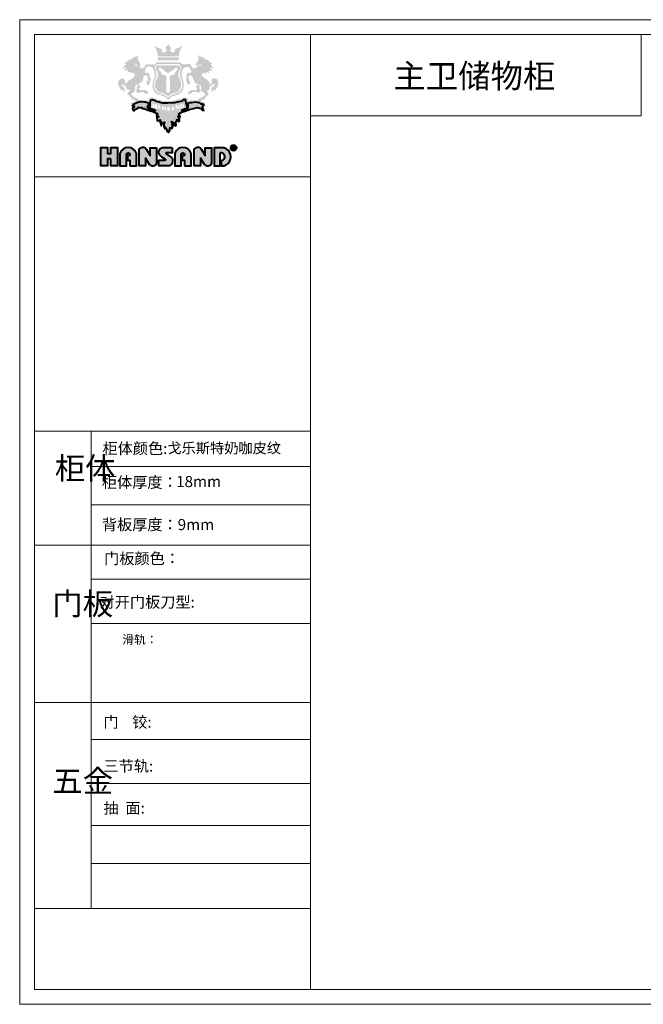
# Model space of a CAD drawing. Units: millimetres. Extents: x 820718 to 828858, y -663100 to -657427.
# Drawn here: x 820718 to 824311, y -663100 to -657427 of the extents above; entities that cross this region are included whole.
import ezdxf

# ---------------------------------------------------------------- set-up
doc = ezdxf.new("R2010")
doc.units = ezdxf.units.MM
doc.linetypes.add('ACAD_ISO02W100', pattern=[15, 12, -3])
doc.layers.add('家具01', color=24, linetype='Continuous')
doc.layers.add('盛典虚', color=4, linetype='ACAD_ISO02W100')
doc.styles.get("Standard").update_dxf_attribs({"font": 'arial.ttf'})

msp = doc.modelspace()

# ---------------------------------------------------------------- hatches: boundary and pattern name
at = {"layer": '家具01', "lineweight": 40}
h = msp.add_hatch(color=26, dxfattribs=at)
h.paths.add_polyline_path([(821768.8, -657750.2), (821769.1, -657737.8), (821773.8, -657735), (821779, -657734.2), (821789, -657735.8), (821792.7, -657735.5), (821798.1, -657727.6), (821801.7, -657728.8), (821807.4, -657732.5), (821812.2, -657733.7), (821811.6, -657729.6), (821808.5, -657723.3), (821806.6, -657717.4), (821810.8, -657717.1), (821815.7, -657721.6), (821821.4, -657723.9), (821828.2, -657722.5), (821826.5, -657719.1), (821816.5, -657706.9), (821813, -657702.7), (821815.7, -657701.5), (821820.2, -657703.1), (821828.2, -657706.3), (821835, -657706.6), (821832.2, -657701.8), (821827.4, -657697.8), (821824.2, -657693.7), (821819.4, -657687), (821820.3, -657684.1), (821822.9, -657683.6), (821825.2, -657680.9), (821823.8, -657677.2), (821816.2, -657672.3), (821812, -657669.8), (821808.6, -657664), (821799.9, -657659.4), (821796.7, -657657.2), (821789.3, -657657.2), (821784.7, -657651.6), (821774, -657643.3), (821769.3, -657640), (821762.3, -657640), (821755, -657639.6), (821754.3, -657638), (821753.6, -657636.2), (821749.5, -657633.4), (821743.3, -657632.2), (821743.5, -657634.1), (821746.3, -657638.6), (821747.3, -657643.1), (821746.7, -657657.9), (821744.9, -657663.9), (821739.7, -657671.4), (821731.6, -657686.8), (821732.6, -657688.6), (821737.8, -657689.8), (821744.3, -657691.2), (821742.9, -657696.8), (821738.5, -657701.5), (821733, -657704), (821726.2, -657706.5), (821721.7, -657709), (821713.8, -657705.1), (821704.4, -657691.6), (821701.4, -657685.5), (821697.5, -657681.1), (821694.7, -657681.1), (821673.6, -657683.6), (821662, -657683.6), (821654.3, -657682.7), (821647, -657678.4), (821646.9, -657672.5), (821505.6, -657672.6), (821502.5, -657677), (821501.6, -657680.7), (821499.9, -657682), (821496.4, -657685.1), (821491.7, -657685.6), (821483.2, -657684.4), (821478, -657685.7), (821470, -657684.4), (821462.9, -657683.2), (821455.8, -657683.2), (821445.4, -657685.4), (821441.4, -657692), (821438, -657698.1), (821432.4, -657705.3), (821426.1, -657708.8), (821419, -657706.7), (821414.8, -657704.7), (821412.7, -657700.4), (821411.7, -657696.8), (821406, -657695.8), (821405.8, -657693.3), (821407.6, -657691.9), (821410, -657691.4), (821412.7, -657688.5), (821413, -657681.8), (821409.8, -657676.6), (821403.7, -657662), (821399.7, -657657.1), (821397.5, -657648.1), (821399.7, -657646.1), (821401.3, -657639.7), (821400.9, -657634.8), (821398, -657630.3), (821397, -657635.6), (821391.1, -657640.5), (821381.5, -657639.9), (821365.5, -657651), (821359, -657656.5), (821353.4, -657656.3), (821345.4, -657659.1), (821338.5, -657666.3), (821321.3, -657679.2), (821324.8, -657679.8), (821331.1, -657681.1), (821331.7, -657686), (821318.4, -657694.6), (821310.4, -657706.3), (821314.1, -657708.5), (821319.2, -657705.7), (821323.5, -657701.4), (821331.5, -657702), (821331.1, -657705.9), (821326.6, -657710.8), (821319.6, -657718.3), (821323.1, -657720.2), (821327, -657721.4), (821342, -657714.9), (821344.2, -657717.3), (821340.7, -657723), (821337.7, -657733.7), (821344.8, -657728.5), (821350.5, -657727.7), (821355, -657731.5), (821371.7, -657732.9), (821377.3, -657735.9), (821380.1, -657738.6), (821380.8, -657745.6), (821378.3, -657756.1), (821368, -657764.4), (821363.5, -657767.9), (821351.3, -657773.6), (821341.4, -657782.2), (821336.4, -657786.2), (821330.9, -657797.1), (821328.4, -657797.9), (821327.2, -657796.4), (821326.5, -657791.1), (821325.3, -657785.5), (821324.2, -657775.2), (821318.1, -657768.9), (821313.2, -657767.2), (821306.3, -657766.7), (821297.5, -657769.5), (821294, -657772), (821289.4, -657775.7), (821285.2, -657786.3), (821284.1, -657792.9), (821285.6, -657802.8), (821288.9, -657809.3), (821293.1, -657815.9), (821296.6, -657818.5), (821303.8, -657833.4), (821306.8, -657836), (821307.6, -657834.6), (821309.7, -657825.8), (821311.9, -657834.9), (821315.5, -657834), (821316.4, -657840.8), (821318.8, -657848), (821320.8, -657842.3), (821323.2, -657837), (821323.7, -657831.9), (821321.4, -657822.7), (821319.2, -657819), (821314.8, -657815), (821311.6, -657810.5), (821308.7, -657806.7), (821307.8, -657803), (821306.6, -657798.8), (821312.6, -657797.9), (821317.7, -657801.4), (821321.8, -657808.1), (821324.5, -657808), (821329.7, -657807.7), (821329.4, -657811.7), (821331.1, -657820.3), (821336.8, -657828.2), (821344.1, -657830.6), (821353.8, -657832.2), (821351.8, -657841.2), (821343.3, -657843.9), (821340.9, -657847.5), (821338.8, -657850.8), (821340, -657858.4), (821343.3, -657859.1), (821345.5, -657859.6), (821347.9, -657862.3), (821349.8, -657867.6), (821352.8, -657871.7), (821356.9, -657871.2), (821360.2, -657872.4), (821361.4, -657875.8), (821362.1, -657880.8), (821363.8, -657884), (821366.6, -657886.7), (821370.6, -657886.9), (821376.7, -657885.9), (821380, -657887.6), (821379.9, -657890.1), (821381, -657893), (821384.2, -657894.4), (821394.3, -657895.9), (821390.4, -657897.8), (821382.9, -657899.2), (821380, -657901.4), (821371.7, -657904.8), (821361.3, -657906.9), (821355.7, -657908.3), (821356.3, -657912.7), (821360.2, -657917.4), (821362.5, -657915.5), (821369.2, -657913.5), (821374.4, -657908.2), (821389.6, -657901.6), (821395.5, -657899.2), (821403, -657896.5), (821431.2, -657897.2), (821446.2, -657898.5), (821462.6, -657905.3), (821466, -657905.2), (821465.8, -657899.9), (821466, -657892.8), (821466.5, -657888), (821469.5, -657884.4), (821481.1, -657881.9), (821489.3, -657885.3), (821505.4, -657892.8), (821534.8, -657899.4), (821558.7, -657902.6), (821596.8, -657900.9), (821608.2, -657899.2), (821630.9, -657894.5), (821652.4, -657888.5), (821657.4, -657885.7), (821663.8, -657883.7), (821673.8, -657884.2), (821677.9, -657885.5), (821681.5, -657890.1), (821682.7, -657901.1), (821683.4, -657904.1), (821687.8, -657903.7), (821694.2, -657901.1), (821706.6, -657898.4), (821723.9, -657897.4), (821739.6, -657897.3), (821754.5, -657901.2), (821772.3, -657908), (821786.9, -657917), (821786.6, -657911), (821782.9, -657905), (821770.4, -657899.9), (821756.7, -657895.8), (821760.4, -657895.1), (821765.9, -657892.6), (821769.8, -657888.9), (821774.2, -657888.1), (821781.6, -657888.6), (821785.7, -657882.8), (821789.2, -657874.8), (821796.4, -657865.7), (821806.2, -657856.6), (821807.1, -657851.1), (821805.4, -657848.1), (821800.5, -657844.7), (821797.6, -657841.6), (821798.2, -657836.7), (821799.5, -657833.5), (821807.4, -657833.1), (821809.2, -657831.5), (821812.3, -657825), (821812.8, -657813.5), (821814.9, -657809.2), (821819.5, -657807.5), (821826.1, -657808.6), (821827.3, -657806.6), (821828.7, -657801.7), (821835.7, -657796.7), (821839.7, -657796.7), (821841.2, -657801.3), (821837.9, -657809.4), (821827.9, -657817.9), (821824.3, -657818.1), (821821.4, -657819.6), (821822.5, -657834.1), (821823.1, -657839.6), (821824.2, -657843.2), (821827.3, -657843.5), (821829.6, -657839.8), (821830.1, -657836.1), (821831.6, -657832.3), (821836, -657829), (821838.2, -657832.6), (821842.1, -657834.3), (821846.4, -657832), (821848.2, -657828.6), (821848.7, -657825), (821854, -657817.9), (821858.9, -657811.1), (821863.4, -657795), (821859.4, -657777.9), (821852.4, -657767.6), (821847.3, -657765.7), (821833.5, -657765), (821827.9, -657767.4), (821824.5, -657771.8), (821825, -657787.5), (821825, -657792.9), (821821.7, -657797), (821817.4, -657800.4), (821812, -657799.7), (821813.4, -657792.3), (821808.6, -657783.8), (821802.9, -657777.5), (821784.3, -657764.3), (821774.7, -657757.4)])
h.paths.add_polyline_path([(821716.9, -657767.7), (821725.5, -657784.7), (821731.2, -657792.6), (821741.2, -657797.2), (821763.7, -657807.2), (821763.1, -657822.9), (821763.4, -657836.6), (821771.9, -657841.8), (821780.6, -657849.7), (821789.3, -657855.7), (821786.6, -657861.4), (821775.1, -657870.4), (821760.9, -657876), (821752.3, -657881.3), (821746.2, -657886.1), (821741.8, -657891.9), (821715.4, -657891.7), (821697.7, -657892.5), (821689.3, -657896.5), (821686.8, -657883.9), (821681.3, -657877.5), (821673.7, -657876.2), (821660.4, -657877.4), (821642.6, -657884.2), (821613, -657892.6), (821582.4, -657895.9), (821547.4, -657896.2), (821509.5, -657887), (821486.3, -657877.1), (821475.9, -657874.3), (821467.8, -657876.7), (821465.5, -657879.5), (821463.1, -657884.6), (821461.7, -657888.4), (821461.7, -657892.6), (821460.8, -657897.3), (821458.3, -657896.1), (821449.8, -657892.3), (821441.4, -657891.1), (821434.1, -657890.9), (821414.2, -657891.3), (821404.4, -657891.3), (821400.6, -657884.3), (821394.1, -657880.6), (821384.4, -657874.8), (821372.2, -657868.6), (821363.5, -657861), (821360.9, -657855.7), (821362, -657851.5), (821369, -657848), (821375.9, -657844.5), (821382.9, -657833.8), (821383.2, -657819.8), (821382.7, -657811.9), (821384.4, -657807.3), (821396.3, -657798.9), (821405, -657797.5), (821424.5, -657781.5), (821429, -657770.6), (821430.5, -657761), (821432.4, -657754.6), (821436.9, -657749.9), (821447.4, -657747.6), (821452.2, -657749.8), (821455.1, -657754.8), (821456.3, -657766.5), (821457.4, -657780.8), (821455.1, -657783.6), (821449.2, -657781.5), (821446.2, -657780.5), (821446.1, -657786.8), (821450.4, -657790), (821451.2, -657797), (821454.1, -657803.2), (821460.6, -657804.2), (821468.1, -657789.8), (821469.3, -657779.5), (821471.3, -657777.4), (821474.1, -657773.9), (821471, -657764.2), (821467.9, -657755.4), (821467.9, -657742.4), (821463.2, -657734.6), (821455, -657732.1), (821448.3, -657733.4), (821439.9, -657732.9), (821439.6, -657723.1), (821440.6, -657713.2), (821446.7, -657703.9), (821450.5, -657699.9), (821454.6, -657697), (821466.4, -657695.6), (821477.8, -657699.3), (821488.6, -657711.9), (821492.4, -657721.8), (821496, -657734.4), (821496.5, -657748.6), (821494.7, -657760.1), (821489.6, -657770.8), (821485.5, -657785.1), (821484.5, -657799.8), (821484.5, -657817.4), (821488.3, -657832.3), (821496.2, -657845.2), (821505.4, -657854.3), (821517.1, -657859.1), (821526.5, -657859.5), (821531.8, -657861.5), (821542.5, -657866.7), (821556.3, -657871.6), (821571, -657884.8), (821575.1, -657889.4), (821583.1, -657879.1), (821594.7, -657868.1), (821609.4, -657864.4), (821618.1, -657861.7), (821634.3, -657858.2), (821644.4, -657850.1), (821655.4, -657837.3), (821660.4, -657826.4), (821663.7, -657808.5), (821662.7, -657787.6), (821656.7, -657770), (821651.6, -657749.4), (821650.9, -657743.8), (821651.6, -657725.1), (821661.6, -657707.7), (821667.7, -657701.1), (821674.9, -657699.2), (821683.7, -657698.8), (821691.3, -657699.2), (821696.5, -657703.3), (821699.9, -657709), (821704.1, -657717), (821707.1, -657722.9), (821706.5, -657729), (821704.7, -657731.9), (821697.4, -657732.8), (821690.7, -657733.4), (821682, -657736.8), (821680.1, -657741.9), (821678.4, -657761), (821677.5, -657770.9), (821677.7, -657776.6), (821682.8, -657792.2), (821686.6, -657800.6), (821690.2, -657802.3), (821692.3, -657803.8), (821697.1, -657794.7), (821700.6, -657787.6), (821702.2, -657782.7), (821697.4, -657779.5), (821694.5, -657775.7), (821691.4, -657763.2), (821691.4, -657755.6), (821693.9, -657747.7), (821704.7, -657748.5), (821714.8, -657755.4)], flags=16)
h.paths.add_polyline_path([(821750, -657803.7), (821754.2, -657807.3), (821754, -657817.2), (821754.4, -657825.9), (821757.8, -657832.1), (821760.5, -657845.1), (821748.9, -657847.3), (821734.8, -657844.3), (821727.4, -657843.6), (821718.8, -657842.1), (821713.8, -657841.9), (821711.6, -657845.9), (821710.6, -657849.6), (821707.8, -657851.8), (821695.4, -657853.8), (821689.9, -657853.8), (821686.3, -657851.7), (821691.3, -657843), (821696.3, -657839.2), (821704.5, -657834.3), (821715.3, -657832.1), (821725.3, -657832.3), (821732.4, -657832.1), (821737.2, -657830.2), (821740.4, -657824.7), (821737.5, -657819.5), (821734.5, -657813.5), (821737.7, -657804.6)], flags=0)
h.paths.add_polyline_path([(821752.9, -657692.9), (821751.4, -657691.2), (821752, -657688.6), (821752.1, -657685.4), (821754.6, -657683), (821761, -657682.7), (821763.5, -657685.3), (821763.1, -657687.4), (821760.2, -657688), (821759.7, -657688.7), (821756, -657692.3)], flags=16)
h.paths.add_polyline_path([(821651.3, -657778.4), (821654, -657791.1), (821654.5, -657800.9), (821655.4, -657808), (821652.5, -657821.8), (821643.6, -657837.4), (821632.6, -657847.7), (821620.5, -657852.1), (821615.8, -657853.9), (821612.5, -657854.3), (821601.7, -657857.1), (821587.1, -657865), (821583.3, -657868.3), (821578.4, -657871.2), (821572.4, -657875.4), (821571.1, -657873.4), (821567.9, -657871.2), (821563, -657868.3), (821559.2, -657865), (821544.6, -657857.1), (821533.8, -657854.3), (821530.5, -657853.9), (821525.8, -657852.1), (821513.6, -657847.7), (821502.7, -657837.4), (821493.8, -657821.8), (821490.9, -657808), (821491.7, -657800.9), (821492.2, -657791.1), (821495, -657778.4), (821498.9, -657769.8), (821501.5, -657760.6), (821504.6, -657750.7), (821503.8, -657731.9), (821501.5, -657716.9), (821495.8, -657707.5), (821494.2, -657701.5), (821495.2, -657697.6), (821497.7, -657694.4), (821499.3, -657691.9), (821501.9, -657691.6), (821504.5, -657689.3), (821508.7, -657684.5), (821514, -657681.5), (821573.1, -657681.5), (821632.3, -657681.5), (821637.6, -657684.5), (821641.8, -657689.3), (821644.4, -657691.6), (821647, -657691.9), (821648.6, -657694.4), (821651.1, -657697.6), (821652.1, -657701.5), (821650.4, -657707.5), (821644.8, -657716.9), (821642.5, -657731.9), (821641.7, -657750.7), (821644.8, -657760.6), (821647.4, -657769.8)], flags=16)
h.paths.add_polyline_path([(821644.4, -657779.3), (821646.2, -657790.1), (821648.2, -657799.9), (821647.7, -657811.3), (821643.9, -657823.6), (821640.9, -657830.4), (821637.2, -657834.4), (821632.3, -657839.6), (821627, -657843), (821620.3, -657846.8), (821606.1, -657848.9), (821598.6, -657851.4), (821588.1, -657857.3), (821573.1, -657867.6), (821558.2, -657857.3), (821547.7, -657851.4), (821540.2, -657848.9), (821526, -657846.8), (821519.3, -657843), (821514, -657839.6), (821509.1, -657834.4), (821505.3, -657830.4), (821502.3, -657823.6), (821498.5, -657811.3), (821498.1, -657799.9), (821500, -657790.1), (821501.9, -657779.3), (821504.7, -657773.8), (821507.2, -657764.2), (821509.3, -657761.2), (821512.4, -657758), (821514.4, -657751.7), (821512.9, -657740.2), (821512.4, -657732.7), (821509.3, -657722.5), (821506.5, -657718.2), (821502.3, -657710.3), (821500.6, -657705.1), (821500.3, -657701.5), (821501.8, -657696.9), (821507.6, -657695.7), (821509.1, -657693.7), (821511.3, -657691.2), (821513, -657689.6), (821520.9, -657689), (821573.1, -657689), (821625.4, -657689), (821633.2, -657689.6), (821635, -657691.2), (821637.1, -657693.7), (821638.6, -657695.7), (821644.5, -657696.9), (821646, -657701.5), (821645.7, -657705.1), (821644, -657710.3), (821639.8, -657718.2), (821637, -657722.5), (821633.9, -657732.7), (821633.3, -657740.2), (821631.9, -657751.7), (821633.9, -657758), (821637, -657761.2), (821639.1, -657764.2), (821641.6, -657773.8)], flags=0)
h.paths.add_polyline_path([(821628.4, -657711.5), (821626.5, -657715.4), (821624, -657718.8), (821620.8, -657720.8), (821616.2, -657727), (821611, -657735.9), (821608.4, -657740.3), (821606.3, -657743.7), (821587.1, -657748.8), (821583.2, -657754.8), (821581.3, -657766.6), (821584.3, -657771.7), (821585.8, -657776.6), (821586.5, -657781.5), (821583.8, -657787), (821583.7, -657839.4), (821579.3, -657844.5), (821575.9, -657847.6), (821573.1, -657848.5), (821570.4, -657847.6), (821567, -657844.5), (821562.6, -657839.4), (821562.5, -657787), (821559.8, -657781.5), (821560.5, -657776.6), (821562, -657771.7), (821565, -657766.6), (821563.1, -657754.8), (821559.2, -657748.8), (821540, -657743.7), (821537.9, -657740.3), (821535.3, -657735.9), (821530.1, -657727), (821525.5, -657720.8), (821522.2, -657718.8), (821519.8, -657715.4), (821517.8, -657711.5), (821517.8, -657708.4), (821519.1, -657703.9), (821526.3, -657702.4), (821530.2, -657705.2), (821535.8, -657708.6), (821541, -657711.8), (821546.3, -657716.4), (821549.1, -657719.8), (821556.3, -657724.4), (821559.4, -657726.2), (821568.6, -657732.5), (821573.1, -657737), (821577.6, -657732.5), (821586.9, -657726.2), (821590, -657724.4), (821597.2, -657719.8), (821599.9, -657716.4), (821605.3, -657711.8), (821610.5, -657708.6), (821616.1, -657705.2), (821620, -657702.4), (821627.1, -657703.9), (821628.4, -657708.4)], flags=16)
h.paths.add_polyline_path([(821458.1, -657845.7), (821458.4, -657851.5), (821457.1, -657853.6), (821450.2, -657853.3), (821438.9, -657852.8), (821436.6, -657851), (821436.3, -657846.7), (821432.6, -657844.3), (821424.4, -657844), (821419.4, -657844.6), (821406.6, -657847.2), (821396.9, -657847.7), (821391.3, -657847.2), (821390.3, -657843.5), (821390.7, -657831.4), (821393.2, -657826.1), (821394.2, -657817.1), (821395.7, -657807.6), (821396.5, -657805.6), (821399, -657802.7), (821404.2, -657800.5), (821409, -657804.8), (821412.4, -657809.2), (821413.6, -657814.8), (821411.3, -657818.3), (821409.2, -657818.5), (821406.9, -657820.8), (821405, -657824.5), (821405.7, -657827), (821410.3, -657830.7), (821420.5, -657832.2), (821434.5, -657830.9), (821447.6, -657834.5), (821453.7, -657839.3)], flags=0)
h.paths.add_polyline_path([(821395.2, -657690.2), (821394.4, -657694), (821392.9, -657695.2), (821389.6, -657689.6), (821386.7, -657687.4), (821381.2, -657684.6), (821381.3, -657681.2), (821383.2, -657680.3), (821386.9, -657679.2), (821390.7, -657680.1), (821394.2, -657685.5)], flags=16)
h.paths.add_polyline_path([(821678.6, -657910.9), (821676.6, -657907.2), (821675.6, -657894.4), (821674.1, -657888.4), (821671.5, -657887.1), (821659.9, -657888.6), (821659.1, -657891.2), (821654.2, -657896.6), (821625.2, -657902.1), (821612.1, -657906), (821600.2, -657906.7), (821570.8, -657907.4), (821542.4, -657906.9), (821533.7, -657905.1), (821527.7, -657903.2), (821521.9, -657901.3), (821505.5, -657898), (821499.8, -657895), (821486.2, -657890.1), (821481.2, -657888.1), (821473.3, -657890.8), (821470.7, -657897.2), (821468.7, -657908), (821467.5, -657916.5), (821466.7, -657930), (821467.6, -657936.7), (821472, -657938.3), (821481.2, -657939.8), (821496.9, -657945.3), (821499.9, -657950.3), (821498.7, -657952), (821491.1, -657950.6), (821483.1, -657947.9), (821459.5, -657939.2), (821455, -657933.5), (821455.3, -657928.3), (821460, -657919.1), (821462.3, -657910.4), (821458.8, -657908.6), (821453.2, -657906.4), (821443.1, -657902.5), (821432.5, -657901.3), (821420.6, -657900.5), (821412.4, -657901), (821399.7, -657903.6), (821393.4, -657905.7), (821381.1, -657911.7), (821372.6, -657915.6), (821369.5, -657919.1), (821367.9, -657921), (821367.5, -657923.1), (821373.2, -657923.1), (821376.4, -657924.1), (821377.6, -657927), (821376.4, -657932.5), (821372.3, -657932.5), (821369.8, -657932.4), (821368.4, -657938.5), (821370.4, -657946.8), (821372.3, -657949.5), (821379.4, -657949.6), (821378.6, -657945.8), (821384.6, -657941.6), (821391, -657940.5), (821399, -657936.9), (821399.6, -657932.9), (821411.3, -657933.3), (821421, -657933.1), (821424.5, -657938), (821434.9, -657938.2), (821443.1, -657942.2), (821463.4, -657949.4), (821471.1, -657951.8), (821486.1, -657955.5), (821493.6, -657959.2), (821497.9, -657964.2), (821508.7, -657965.2), (821514.8, -657971.6), (821506, -657976.3), (821506.7, -657980.5), (821517.8, -657983.7), (821518.4, -657987.7), (821508.1, -657988.5), (821510.6, -658007.3), (821516.4, -658008.8), (821521.2, -658007.7), (821523.6, -658004.9), (821528.1, -658003.8), (821527.7, -658009.1), (821526.7, -658016.2), (821527.5, -658020.4), (821532.3, -658014.4), (821532.2, -658018.7), (821531.9, -658028.8), (821532.4, -658035.2), (821533.4, -658037.8), (821533.8, -658038.6), (821535.1, -658036.7), (821537.7, -658029.4), (821539, -658027.2), (821546.5, -658021.4), (821549.1, -658019.4), (821552.1, -658017.6), (821548.5, -658029.1), (821548.5, -658034), (821548.7, -658043), (821549, -658044.6), (821550.7, -658041.8), (821551.5, -658040.1), (821553.1, -658040.9), (821553.2, -658052.9), (821553.6, -658054.5), (821554.8, -658054.2), (821555.5, -658051.3), (821556.7, -658048.3), (821558.2, -658048), (821560.3, -658049.3), (821561.8, -658052.5), (821561.6, -658058.1), (821561.8, -658059.8), (821563.8, -658060.5), (821564.5, -658059.2), (821565.8, -658060.3), (821566.6, -658066.8), (821566.7, -658069.7), (821568, -658070.1), (821569.1, -658069.3), (821571, -658068.3), (821572.3, -658072), (821572.7, -658074.7), (821574.1, -658075.3), (821577.2, -658074.4), (821577.6, -658069.7), (821578.1, -658064.5), (821580.9, -658067.3), (821582.1, -658068.4), (821583.1, -658063.8), (821583.3, -658060.3), (821582.9, -658051.3), (821583.6, -658050.3), (821585.2, -658051.5), (821585.3, -658055), (821587.7, -658050), (821590.2, -658049.5), (821592.9, -658052), (821596.6, -658053.4), (821598.1, -658045.6), (821597.5, -658041.9), (821597.8, -658035.4), (821601, -658039), (821602.4, -658039.9), (821601.9, -658035), (821601, -658029.7), (821596.8, -658030.2), (821596.3, -658026.8), (821595.7, -658023), (821592.9, -658018), (821592.3, -658015.2), (821592.7, -658013.9), (821595.9, -658015.5), (821598.2, -658017.9), (821601.9, -658017.2), (821603.8, -658018.4), (821604.3, -658020.5), (821607.2, -658022.3), (821607.3, -658025.3), (821606.4, -658029.2), (821609.3, -658034.5), (821614.7, -658037.8), (821615.6, -658038.9), (821618.8, -658031.7), (821617.9, -658021.6), (821618.1, -658016.7), (821620.2, -658015.1), (821622.2, -658011.6), (821624.2, -658007), (821623.9, -658002.2), (821624.6, -658001.1), (821629.9, -658004.8), (821629.6, -658010.7), (821636.3, -658011.3), (821638.5, -658010.7), (821639.5, -658009.5), (821639.2, -657995.5), (821632.4, -657987.5), (821630.4, -657985.5), (821629.9, -657983.8), (821636.3, -657983.5), (821639.9, -657984.9), (821643, -657986), (821636.6, -657971.2), (821633.7, -657969.2), (821651.3, -657960.6), (821664.1, -657955.3), (821695.9, -657945), (821719.6, -657938), (821735.4, -657934), (821742.2, -657933.6), (821763.2, -657938.9), (821771.9, -657948.5), (821778.6, -657949.7), (821775.7, -657942.6), (821772.6, -657933.9), (821772, -657927.1), (821772.2, -657925.3), (821772.4, -657922.7), (821774.5, -657921.9), (821777.4, -657922.3), (821779.2, -657921.4), (821778.6, -657916.8), (821775.4, -657915.1), (821770.9, -657913.7), (821764.2, -657913), (821756.7, -657905.8), (821749.7, -657905.4), (821732.5, -657902.9), (821708.7, -657905.4), (821697.9, -657905.9), (821689.1, -657907.8), (821685.5, -657911.4), (821686.2, -657916.8), (821686.5, -657928.8), (821687, -657932.9), (821686.5, -657937.1), (821685.6, -657939.1), (821681.7, -657942), (821677, -657943.7), (821671, -657946.7), (821668.5, -657947.6), (821659.9, -657950.5), (821653.4, -657951.7), (821653.7, -657948.8), (821656.2, -657944.6), (821662.2, -657942.2), (821667.5, -657940.7), (821674.8, -657939.6), (821681.3, -657938.1), (821682.9, -657937.8), (821683.5, -657926.1), (821681.6, -657921.4)])
h.paths.add_polyline_path([(821540.6, -657925.1), (821543.5, -657925.5), (821545.6, -657930.3), (821549, -657935.3), (821551.2, -657937), (821553.5, -657934.3), (821553.5, -657930.5), (821554.5, -657926.2), (821557.6, -657925.1), (821558.5, -657926.7), (821559.4, -657930.4), (821558.4, -657943.2), (821558.7, -657948.1), (821557.2, -657950.9), (821554.7, -657948.6), (821549.9, -657945.2), (821546.9, -657943), (821543.3, -657938.1), (821543.2, -657945.8), (821542.1, -657950.5), (821537.6, -657949.6), (821537.7, -657926.1)], flags=16)
h.paths.add_polyline_path([(821525, -657920.3), (821526.4, -657926), (821527, -657928.2), (821531.3, -657939.2), (821527.1, -657939.8), (821526.1, -657938.3), (821524.6, -657936.8), (821520.8, -657937.1), (821518.5, -657937.1), (821515.9, -657939.8), (821511.8, -657939.7), (821516, -657919.4), (821517, -657917.3), (821517.8, -657916.3), (821522.9, -657916.4)], flags=16)
h.paths.add_polyline_path([(821523.4, -657926.4), (821524.9, -657930), (821522.8, -657930.4), (821521, -657931), (821518.4, -657930.7), (821520.2, -657924.7), (821521.3, -657924.4)], flags=0)
h.paths.add_polyline_path([(821567.5, -657934.7), (821570.1, -657931.9), (821575.1, -657929.1), (821580, -657930.3), (821582.8, -657933.7), (821583.5, -657936.4), (821580.8, -657938.8), (821578.7, -657939.8), (821582.5, -657941.5), (821583.7, -657946.1), (821583.2, -657948.8), (821583.1, -657952.5), (821581.9, -657953.3), (821578.9, -657953.9), (821572.6, -657953.8), (821568.5, -657954.2), (821567, -657953.4), (821566, -657951.5), (821566.8, -657948.6), (821568.6, -657948.9), (821573.3, -657949.3), (821576.3, -657949), (821576.9, -657945.8), (821574.9, -657945.4), (821571.3, -657944.5), (821569.3, -657944.2), (821567.4, -657943.3), (821566.8, -657941.6)], flags=16)
h.paths.add_polyline_path([(821508.5, -657937.5), (821498.7, -657937.5), (821498.7, -657929.6), (821493.2, -657929.6), (821493.2, -657937.1), (821481.5, -657937.1), (821481.5, -657910.8), (821493.1, -657910.8), (821493.1, -657923.4), (821499.1, -657923.4), (821499.1, -657910.8), (821508.5, -657910.8)], flags=16)
h.paths.add_polyline_path([(821595.7, -657929.6), (821596.7, -657927.5), (821597.5, -657926.5), (821602.6, -657926.6), (821604.7, -657930.5), (821606.1, -657936.2), (821606.7, -657938.4), (821611, -657949.4), (821606.9, -657950), (821605.9, -657948.5), (821604.3, -657947), (821600.6, -657947.2), (821598.3, -657947.2), (821595.6, -657950), (821591.5, -657949.9)], flags=16)
h.paths.add_polyline_path([(821600, -657934.9), (821601.1, -657934.6), (821603.2, -657936.6), (821604.7, -657940.1), (821602.6, -657940.6), (821600.7, -657941.1), (821598.2, -657940.9)], flags=0)
h.paths.add_polyline_path([(821617.4, -657917.9), (821620.2, -657916.9), (821623.2, -657917.3), (821625.3, -657922.1), (821628.7, -657927.1), (821630.9, -657928.8), (821633.2, -657926.1), (821633.2, -657922.3), (821634.1, -657918), (821637.2, -657916.9), (821638.2, -657918.5), (821639.1, -657922.2), (821638.1, -657935), (821638.4, -657939.9), (821636.9, -657942.7), (821634.4, -657940.4), (821629.6, -657937), (821626.5, -657934.8), (821623, -657929.9), (821622.9, -657937.6), (821621.8, -657942.3), (821617.3, -657941.4)], flags=16)
h.paths.add_polyline_path([(821643.7, -657914.4), (821650, -657914.2), (821655.4, -657913.6), (821661, -657913.7), (821663.3, -657916.4), (821664.2, -657921.7), (821664.1, -657930.4), (821660.9, -657936.1), (821653.8, -657938.8), (821644.7, -657938.2)], flags=16)
h.paths.add_polyline_path([(821649.5, -657919.9), (821654.9, -657919.3), (821658.1, -657919.5), (821658.4, -657925.9), (821657.4, -657929.7), (821651.1, -657930.1), (821649.5, -657923.7)], flags=0)
h.paths.add_polyline_path([(821633.8, -657643), (821512.5, -657643), (821512.5, -657660.5), (821633.8, -657660.5)], flags=17)
h.paths.add_polyline_path([(821636.2, -657623.7), (821637.2, -657615.4), (821642.1, -657606.3), (821645.6, -657595.4), (821650.6, -657586.5), (821656, -657578.7), (821657.2, -657576), (821647.9, -657580.4), (821638, -657586.6), (821627.3, -657591.9), (821619.1, -657592.5), (821615.1, -657595.4), (821610.6, -657599.1), (821613.9, -657603.5), (821612.7, -657607.6), (821609.4, -657612.8), (821606.3, -657616.3), (821604.2, -657617.3), (821600.1, -657616.5), (821595.6, -657612.8), (821589, -657611.7), (821586.5, -657610.5), (821586.1, -657603.7), (821587.1, -657594.2), (821592.3, -657588.6), (821588.1, -657585.3), (821586.7, -657582.8), (821579.7, -657577.5), (821576.6, -657571.7), (821574.3, -657565.9), (821571.9, -657571.7), (821568.8, -657577.5), (821561.8, -657582.8), (821560.5, -657585.3), (821556.2, -657588.6), (821561.4, -657594.2), (821562.4, -657603.7), (821562, -657610.5), (821559.5, -657611.7), (821552.9, -657612.8), (821548.4, -657616.5), (821544.3, -657617.3), (821542.2, -657616.3), (821539.1, -657612.8), (821535.8, -657607.6), (821534.6, -657603.5), (821537.9, -657599.1), (821533.5, -657595.4), (821529.4, -657592.5), (821521.2, -657591.9), (821510.5, -657586.6), (821500.6, -657580.4), (821491.3, -657576), (821492.5, -657578.7), (821497.9, -657586.5), (821503, -657595.4), (821506.5, -657606.3), (821511.3, -657615.4), (821512.3, -657623.7), (821512.6, -657637.9), (821635.9, -657637.9)])
h = msp.add_hatch(color=26, dxfattribs=at)
h.paths.add_polyline_path([(821223.7, -658198.3), (821223.7, -658164.1), (821186.1, -658164.1), (821186.1, -658268.6), (821223.7, -658268.6), (821223.7, -658229.5), (821243.3, -658229.5), (821243.3, -658268.6), (821281, -658268.6), (821281, -658164.1), (821243.3, -658164.1), (821243.3, -658198.3)])
h.paths.add_polyline_path([(821296, -658269.5), (821333.5, -658269.5), (821333.5, -658200.4, -0.627199), (821352.7, -658200.4), (821352.7, -658210.2), (821338.7, -658210.2), (821338.7, -658236.5), (821352.7, -658236.5), (821352.7, -658269.5), (821390.9, -658269.5), (821390.9, -658197.1, 0.718995), (821296, -658197.1)])
h.paths.add_polyline_path([(821442.2, -658225.5), (821466.6, -658261.8, 0.529253), (821505.5, -658257.7), (821505.5, -658164.4), (821469.3, -658164.4), (821469.3, -658208.7), (821447.3, -658172.1, 0.62169), (821406, -658177.6), (821406, -658268.5), (821442.2, -658268.5)])
h.paths.add_polyline_path([(821535.7, -658217), (821561, -658234), (821554.3, -658238.9), (821517.9, -658238.9), (821517.9, -658267.6), (821573.7, -658267.6, 0.666634), (821593, -658221), (821562, -658199.1), (821555.8, -658196.9), (821563.2, -658193.8), (821595.8, -658193.8), (821595.8, -658164.9), (821541.2, -658164.9, 0.645148), (821526.9, -658209.3)])
h.paths.add_polyline_path([(821648.8, -658200.4, -0.627199), (821668, -658200.4), (821668, -658210.2), (821654, -658210.2), (821654, -658236.5), (821668, -658236.5), (821668, -658269.5), (821706.2, -658269.5), (821706.2, -658197.1, 0.718995), (821611.3, -658197.1), (821611.3, -658269.5), (821648.8, -658269.5)])
h.paths.add_polyline_path([(821723.1, -658268.5), (821759.4, -658268.5), (821759.4, -658225.5), (821783.8, -658261.8, 0.529253), (821822.7, -658257.7), (821822.7, -658164.4), (821786.5, -658164.4), (821786.5, -658208.7), (821764.5, -658172.1, 0.62169), (821723.1, -658177.6)])
h.paths.add_polyline_path([(821873.6, -658194.9, -1.064608), (821879, -658238), (821879, -658269, 1.002194), (821886.7, -658164.4), (821837.9, -658164.4), (821837.9, -658268.9), (821873.6, -658268.9)])
h = msp.add_hatch(color=26, dxfattribs=at)
h.paths.add_polyline_path([(821966.9, -658165.8, 1), (821934.1, -658165.8, 1)])
h.paths.add_polyline_path([(821963.6, -658165.8, 1), (821937.4, -658165.8, 1)], flags=16)
h = msp.add_hatch(color=26, dxfattribs=at)
h.paths.add_polyline_path([(821956.6, -658162.6), (821956.4, -658160.7), (821955, -658159.2), (821953.5, -658157.8), (821950.9, -658157.3), (821942.8, -658157.3), (821942.8, -658174.5), (821946.3, -658174.5), (821946.3, -658167.7), (821946.9, -658167.7), (821948.8, -658167.6), (821950.1, -658169.1), (821950.8, -658170.3), (821952.4, -658172.3), (821952.8, -658174.5), (821957.6, -658174.5), (821956.8, -658173), (821955.3, -658170.8), (821952.4, -658166.8), (821954.8, -658165.4), (821955.7, -658164.9)])
h.paths.add_polyline_path([(821953.2, -658163), (821952.5, -658164.9), (821949.5, -658165.1), (821948.1, -658165.1), (821946.1, -658165.2), (821946.1, -658160), (821947.2, -658160), (821948.7, -658160), (821950.5, -658160), (821952.6, -658160.1)], flags=16)

# ---------------------------------------------------------------- linework, layer by layer
at = {"layer": '家具01', "color": 26, "lineweight": 40}
for points in [[(821535.1, -658036.7), (821537.7, -658029.4), (821539, -658027.2), (821546.5, -658021.4), (821549.1, -658019.4), (821552.1, -658017.6), (821548.5, -658029.1), (821548.5, -658034), (821548.7, -658043), (821549, -658044.6), (821550.7, -658041.8), (821551.5, -658040.1), (821553.1, -658040.9), (821553.2, -658052.9), (821553.6, -658054.5), (821554.8, -658054.2), (821555.5, -658051.3), (821556.7, -658048.3), (821558.2, -658048), (821560.3, -658049.3), (821561.8, -658052.5), (821561.6, -658058.1), (821561.8, -658059.8), (821563.8, -658060.5), (821564.5, -658059.2), (821565.8, -658060.3), (821566.6, -658066.8), (821566.7, -658069.7), (821568, -658070.1), (821569.1, -658069.3), (821571, -658068.3), (821572.3, -658072), (821572.7, -658074.7), (821574.1, -658075.3), (821577.2, -658074.4), (821577.6, -658069.7), (821578.1, -658064.5), (821580.9, -658067.3), (821582.1, -658068.4), (821583.1, -658063.8), (821583.3, -658060.3), (821582.9, -658051.3), (821583.6, -658050.3), (821585.2, -658051.5), (821585.3, -658055), (821587.7, -658050), (821590.2, -658049.5), (821592.9, -658052), (821596.6, -658053.4), (821598.1, -658045.6), (821597.5, -658041.9), (821597.8, -658035.4), (821601, -658039), (821602.4, -658039.9), (821601.9, -658035), (821601, -658029.7), (821596.8, -658030.2), (821596.3, -658026.8), (821595.7, -658023), (821592.9, -658018), (821592.3, -658015.2), (821592.7, -658013.9), (821595.9, -658015.5), (821598.2, -658017.9), (821601.9, -658017.2), (821603.8, -658018.4), (821604.3, -658020.5), (821607.2, -658022.3), (821607.3, -658025.3), (821606.4, -658029.2), (821609.3, -658034.5), (821614.7, -658037.8), (821615.6, -658038.9), (821618.8, -658031.7), (821617.9, -658021.6), (821618.1, -658016.7), (821620.2, -658015.1), (821622.2, -658011.6), (821624.2, -658007), (821623.9, -658002.2), (821624.6, -658001.1), (821629.9, -658004.8), (821629.6, -658010.7), (821636.3, -658011.3), (821638.5, -658010.7), (821639.5, -658009.5), (821639.2, -657995.5), (821632.4, -657987.5), (821630.4, -657985.5), (821629.9, -657983.8), (821636.3, -657983.5), (821639.9, -657984.9), (821643, -657986), (821636.6, -657971.2), (821633.7, -657969.2), (821651.3, -657960.6), (821664.1, -657955.3), (821695.9, -657945), (821719.6, -657938), (821735.4, -657934), (821742.2, -657933.6), (821763.2, -657938.9), (821771.9, -657948.5), (821778.6, -657949.7), (821775.7, -657942.6), (821772.6, -657933.9), (821772, -657927.1), (821772.2, -657925.3), (821772.4, -657922.7), (821774.5, -657921.9), (821777.4, -657922.3), (821779.2, -657921.4), (821778.6, -657916.8), (821775.4, -657915.1), (821770.9, -657913.7), (821764.2, -657913), (821756.7, -657905.8), (821749.7, -657905.4), (821732.5, -657902.9), (821708.7, -657905.4), (821697.9, -657905.9), (821689.1, -657907.8), (821685.5, -657911.4), (821686.2, -657916.8), (821686.5, -657928.8), (821687, -657932.9), (821686.5, -657937.1), (821685.6, -657939.1), (821681.7, -657942), (821677, -657943.7), (821671, -657946.7), (821668.5, -657947.6), (821659.9, -657950.5), (821653.4, -657951.7), (821653.7, -657948.8), (821656.2, -657944.6), (821662.2, -657942.2), (821667.5, -657940.7), (821674.8, -657939.6), (821681.3, -657938.1), (821682.9, -657937.8), (821683.5, -657926.1), (821681.6, -657921.4), (821678.6, -657910.9), (821676.6, -657907.2), (821675.6, -657894.4), (821674.1, -657888.4), (821671.5, -657887.1), (821659.9, -657888.6), (821659.1, -657891.2), (821654.2, -657896.6), (821625.2, -657902.1), (821612.1, -657906), (821600.2, -657906.7), (821570.8, -657907.4), (821542.4, -657906.9), (821533.7, -657905.1), (821527.7, -657903.2), (821521.9, -657901.3), (821505.5, -657898), (821499.8, -657895), (821486.2, -657890.1), (821481.2, -657888.1), (821473.3, -657890.8), (821470.7, -657897.2), (821468.7, -657908), (821467.5, -657916.5), (821466.7, -657930), (821467.6, -657936.7), (821472, -657938.3), (821481.2, -657939.8), (821496.9, -657945.3), (821499.9, -657950.3), (821498.7, -657952), (821491.1, -657950.6), (821483.1, -657947.9), (821459.5, -657939.2), (821455, -657933.5), (821455.3, -657928.3), (821460, -657919.1), (821462.3, -657910.4), (821458.8, -657908.6), (821453.2, -657906.4), (821443.1, -657902.5), (821432.5, -657901.3), (821420.6, -657900.5), (821412.4, -657901), (821399.7, -657903.6), (821393.4, -657905.7), (821381.1, -657911.7), (821372.6, -657915.6), (821369.5, -657919.1), (821367.9, -657921), (821367.5, -657923.1), (821373.2, -657923.1), (821376.4, -657924.1), (821377.6, -657927), (821376.4, -657932.5), (821372.3, -657932.5), (821369.8, -657932.4), (821368.4, -657938.5), (821370.4, -657946.8), (821372.3, -657949.5), (821379.4, -657949.6), (821378.6, -657945.8), (821384.6, -657941.6), (821391, -657940.5), (821399, -657936.9), (821399.6, -657932.9), (821411.3, -657933.3), (821421, -657933.1), (821424.5, -657938), (821434.9, -657938.2), (821443.1, -657942.2), (821463.4, -657949.4), (821471.1, -657951.8), (821486.1, -657955.5), (821493.6, -657959.2), (821497.9, -657964.2), (821508.7, -657965.2), (821514.8, -657971.6), (821506, -657976.3), (821506.7, -657980.5), (821517.8, -657983.7), (821518.4, -657987.7), (821508.1, -657988.5), (821510.6, -658007.3), (821516.4, -658008.8), (821521.2, -658007.7), (821523.6, -658004.9), (821528.1, -658003.8), (821527.7, -658009.1), (821526.7, -658016.2), (821527.5, -658020.4), (821532.3, -658014.4), (821532.2, -658018.7), (821531.9, -658028.8), (821532.4, -658035.2), (821533.4, -658037.8), (821533.8, -658038.6), (821535.1, -658036.7)], [(821243.3, -658229.5), (821223.7, -658229.5), (821223.7, -658268.6), (821186.1, -658268.6), (821186.1, -658164.1), (821223.7, -658164.1), (821223.7, -658198.3), (821243.3, -658198.3), (821243.3, -658164.1), (821281, -658164.1), (821281, -658268.6), (821243.3, -658268.6), (821243.3, -658229.5)], [(821595.8, -658164.9), (821541.2, -658164.9)], [(821595.8, -658164.9), (821595.8, -658193.8), (821563.2, -658193.8), (821561.5, -658194.5), (821561, -658195.1), (821560.7, -658195.9), (821560.6, -658197.3), (821561.2, -658198.8), (821562, -658199.1), (821593, -658221)], [(821946.3, -658174.5), (821942.8, -658174.5), (821942.8, -658157.3), (821950.9, -658157.3), (821953.5, -658157.8), (821954.6, -658158.8), (821955, -658159.1), (821956.4, -658160.7), (821956.6, -658162.6), (821955.7, -658164.9), (821954.8, -658165.4), (821952.5, -658166.7), (821952.9, -658167.5), (821955.3, -658170.8), (821956.8, -658173), (821957.4, -658174.2), (821957.6, -658174.5), (821952.8, -658174.5), (821952.5, -658172.9), (821951.7, -658171.5), (821950.8, -658170.3), (821950.1, -658169.1), (821949.2, -658168), (821948.6, -658167.6), (821946.9, -658167.7), (821946.3, -658167.7), (821946.3, -658174.5)], [(821946.1, -658160.8), (821946.1, -658164.2), (821946.3, -658165.1), (821948.1, -658165.1), (821949.5, -658165.1), (821951.5, -658165), (821952.2, -658164.8), (821952.8, -658164.2), (821953.1, -658163.3), (821953.1, -658162.3), (821952.8, -658161.1), (821952, -658160.1), (821950.5, -658160), (821948.7, -658160), (821947.2, -658160), (821946.6, -658160), (821946.2, -658160), (821946.1, -658160.8)]]:
    msp.add_lwpolyline(points, dxfattribs=at)
for points in [[(821352.7, -658269.5), (821390.9, -658269.5), (821390.9, -658197.1, 0.718995), (821296, -658197.1), (821296, -658269.5), (821333.5, -658269.5), (821333.5, -658200.4, -0.627199), (821352.7, -658200.4), (821352.7, -658210.2), (821338.7, -658210.2), (821338.7, -658236.5), (821352.7, -658236.5), (821352.7, -658269.5)], [(821448.6, -658174.1), (821469.3, -658208.7), (821469.3, -658164.4), (821505.5, -658164.4), (821505.5, -658257.7, -0.529253), (821466.6, -658261.8), (821442.2, -658225.5), (821442.2, -658268.5), (821406, -658268.5), (821406, -658177.6, -0.658317), (821448.6, -658174.1, 0.658317)], [(821541.2, -658164.9, 0.645148), (821526.9, -658209.3), (821535.7, -658217), (821556.1, -658230.7), (821557.3, -658232), (821557.8, -658234.8), (821557.6, -658236), (821557, -658237), (821554.3, -658238.9), (821517.9, -658238.9), (821517.9, -658267.6), (821573.7, -658267.6)], [(821668, -658269.5), (821706.2, -658269.5), (821706.2, -658197.1, 0.718995), (821611.3, -658197.1), (821611.3, -658269.5), (821648.8, -658269.5), (821648.8, -658200.4, -0.627199), (821668, -658200.4), (821668, -658210.2), (821654, -658210.2), (821654, -658236.5), (821668, -658236.5), (821668, -658269.5)], [(821765.8, -658174.1), (821786.5, -658208.7), (821786.5, -658164.4), (821822.7, -658164.4), (821822.7, -658257.7, -0.529253), (821783.8, -658261.8), (821759.4, -658225.5), (821759.4, -658268.5), (821723.1, -658268.5), (821723.1, -658177.6, -0.658317), (821765.8, -658174.1, 0.658317)], [(821879, -658238), (821879, -658269, 1.076211), (821879.2, -658164.4), (821837.9, -658164.4), (821837.9, -658268.9), (821873.6, -658268.9), (821873.6, -658194.9)], [(821573.7, -658267.6, 0.666634), (821593, -658221, 2.428887)]]:
    msp.add_lwpolyline(points, format="xyb", dxfattribs=at)
for radius in [16.4, 13.1]:
    msp.add_circle((821950.5, -658165.8), radius, dxfattribs=at)
msp.add_arc((821877.6, -658216.3), 21.8, 273.5933, 100.7629, dxfattribs=at)
at = {"layer": '盛典虚', "color": 0, "linetype": 'ByBlock', "lineweight": 0}
for p, q in [((822393.7, -658332.3), (820803.8, -658332.3)), ((822256.7, -658332.3), (820803.8, -658332.3)), ((822256.7, -658332.3), (820803.8, -658332.3)), ((822393.7, -659796.8), (820803.8, -659796.8)), ((821130.3, -661409.6), (821130.3, -659796.8)), ((822393.7, -660001.5), (821130.3, -660001.5)), ((822393.7, -660221.8), (821130.3, -660221.8)), ((822393.7, -660454.1), (820803.8, -660454.1)), ((822393.7, -660650.5), (821130.3, -660650.5)), ((822393.7, -660905.5), (821130.3, -660905.5)), ((822393.7, -661361.1), (820803.8, -661361.1)), ((821130.3, -661315.5), (821130.3, -662547.2)), ((822393.7, -661573.6), (821130.3, -661573.6)), ((822393.7, -661827), (821130.3, -661827)), ((822393.7, -662069.2), (821130.3, -662069.2)), ((822393.7, -662288.8), (821130.3, -662288.8)), ((822393.7, -662548.1), (820803.8, -662548.1)), ((822393.7, -662547.2), (821130.3, -662547.2))]:
    msp.add_line(p, q, dxfattribs=at)
for points in [[(828858.2, -663099.5), (820718.2, -663099.5), (820718.2, -657426.9), (828858.2, -657426.9)], [(828858.2, -663099.5), (820718.2, -663099.5), (820718.2, -657426.9), (828858.2, -657426.9)], [(828858.2, -663099.5), (820718.2, -663099.5), (820718.2, -657426.9), (828858.2, -657426.9)], [(828772.7, -663014.1), (820803.8, -663014.1), (820803.8, -657512.4), (828772.7, -657512.4)], [(828772.7, -663014.1), (820803.8, -663014.1), (820803.8, -657512.4), (828772.7, -657512.4)], [(828772.7, -663014.1), (820803.8, -663014.1), (820803.8, -657512.4), (828772.7, -657512.4)], [(824298.1, -657981.2), (822393.7, -657981.2), (822393.7, -657512.4), (824298.1, -657512.4)]]:
    msp.add_lwpolyline(points, close=True, dxfattribs=at)
msp.add_lwpolyline([(822393.7, -657512.4), (822393.7, -663014.1)], dxfattribs=at)

# ---------------------------------------------------------------- texts
at = {"color": 0, "lineweight": 9, "insert": (822871.1, -657683.3), "char_height": 136.8, "width": 1799.048, "attachment_point": 1}
msp.add_mtext('{\\fSimSun|b0|i0|c134|p54;主卫储物柜}', dxfattribs=at)
at = {"lineweight": 40, "attachment_point": 1}
for s, insert, char_height, width in [('{\\fSimSun|b0|i0|c134|p54;柜体颜色:\\H0.93714x;\\C3;戈乐斯特奶咖皮纹}', (821195.2, -659865.1), 64.025, 1111.161), ('{\\fSimSun|b0|i0|c134|p54;柜体}', (820920.7, -659947), 128.05, 69.119), ('{\\fSimSun|b0|i0|c134|p54;柜体厚度：}', (821191.8, -660059.7), 64.025, 724.967), ('{\\fSimSun|b0|i0|c134|p54;\\C3;18mm}', (821619.7, -660055.8), 64.025, 245.136), ('{\\fSimSun|b0|i0|c134|p54;背板厚度：\\C3;9mm}', (821191.8, -660303.8), 64.025, 1041.764), ('{\\fSimSun|b0|i0|c134|p54;门板颜色：}', (821204.7, -660499), 64.025, 1111.161), ('{\\fSimSun|b0|i0|c134|p54;门板}', (820906.8, -660728.1), 128.05, 69.119), ('{\\fSimSun|b0|i0|c134|p54;对开门板刀型:}', (821178.5, -660750.2), 64.025, 724.967), ('{\\fSimSun|b0|i0|c134|p54;门    铰:}', (821201, -661441.4), 64.025, 724.967), ('{\\fSimSun|b0|i0|c134|p54;三节轨:}', (821201, -661694.8), 64.025, 1488.309), ('{\\fSimSun|b0|i0|c134|p54;五金}', (820906.8, -661749.7), 128.05, 69.119), ('{\\fSimSun|b0|i0|c134|p54;抽  面:}', (821201, -661936.9), 64.025, 724.967)]:
    msp.add_mtext(s, dxfattribs=dict(at, insert=insert, char_height=char_height, width=width))
at = {"lineweight": 9, "insert": (821308.4, -660973), "char_height": 50, "width": 1187.465, "attachment_point": 1}
msp.add_mtext('{\\fSimSun|b0|i0|c134|p54;滑轨：}', dxfattribs=at)

doc.saveas('drawing.dxf')
